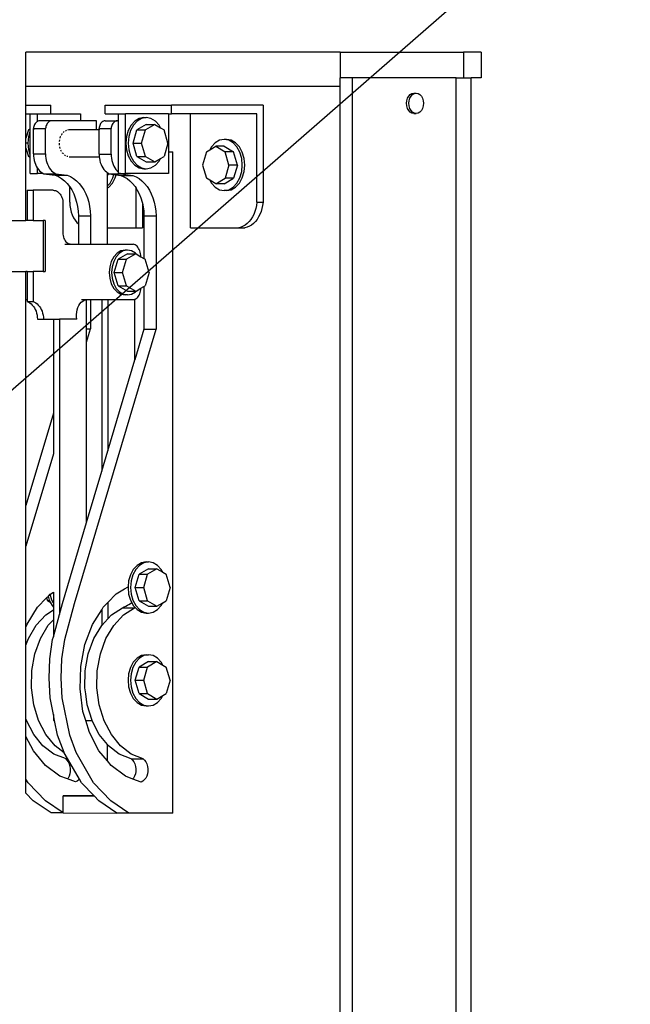
# Model space of a CAD drawing. Units: millimetres. Extents: x 22 to 4552, y -1568 to -388.
# Drawn here: x 2042 to 2042, y -1057 to -1057 of the extents above; entities that cross this region are included whole.
import ezdxf

# ---------------------------------------------------------------- set-up
doc = ezdxf.new("R2010")
doc.units = ezdxf.units.MM
doc.header["$LTSCALE"] = 0.1
doc.set_wipeout_variables(frame=1)
doc.layers.get('0').update_dxf_attribs({"lineweight": 0})
doc.layers.add('CIV-COTAS', color=1, linetype='Continuous')
doc.layers.add('CIV-PENA-252', color=252, linetype='Continuous')
doc.styles.add('Regua 0125', font='arial.ttf', dxfattribs={"height": 0.1875})
doc.styles.add('Regua 0225', font='arial.ttf', dxfattribs={"height": 0.3375})
doc.dimstyles.new('Cota 0225', dxfattribs={"dimscale": 200, "dimtxt": 0.3375, "dimasz": 0.0006, "dimexe": 0.000875, "dimexo": 0.000875, "dimgap": 0.0005, "dimtad": 1, "dimzin": 1, "dimtxsty": 'Regua 0225', "dimblk": 'DOT', "dimcen": 0.00175, "dimclrd": 256, "dimclre": 256, "dimclrt": 2, "dimaunit": 1, "dimadec": 0, "dimazin": 0, "dimtfac": 1, "dimtmove": 0, "dimatfit": 3, "dimfxl": 0.000875, "dimtfill": 1, "dimarcsym": 0})
doc.dimstyles.new('Seta 0125', dxfattribs={"dimscale": 125, "dimtxt": 0.1875, "dimasz": 0.00175, "dimexe": 0.000875, "dimexo": 0.000875, "dimgap": 1e-06, "dimtad": 1, "dimzin": 1, "dimtxsty": 'Regua 0125', "dimcen": 0.00175, "dimclrd": 256, "dimclre": 256, "dimclrt": 2, "dimaunit": 1, "dimadec": 0, "dimazin": 0, "dimtfac": 1, "dimtmove": 0, "dimatfit": 3, "dimfxl": 0.000875, "dimarcsym": 0})

# ---------------------------------------------------------------- blocks, each defined once
blk = doc.blocks.new('*U222')
blk.add_wipeout([(52243.18, -27573.02), (52243.18, -27573.02), (52243.18, -27573.02), (52510.04, -27573.02), (52510.04, -27558.02), (52504.03, -27558.02), (52504.03, -25688.02), (52510.04, -25688.02), (52510.04, -25673.02), (52243.18, -25673.02), (52243.18, -25673.02), (52243.18, -25673.02), (52243.18, -25771.68), (52132.87, -25771.68), (52132.87, -25774.96), (52129.28, -25777.06), (52127.01, -25784.81), (52129.28, -25792.56), (52132.87, -25794.67), (52132.87, -25801.68), (52163.18, -25801.68), (52163.18, -27501.82), (52134.15, -27501.82), (52134.15, -27508.91), (52130.68, -27510.94), (52128.41, -27518.69), (52130.68, -27526.45), (52134.15, -27528.48), (52134.15, -27531.82), (52243.82, -27531.82)])
for p, q in [((52427.36, -25673.02), (52499.62, -25673.02)), ((52427.36, -25673.02), (52427.36, -25688.02)), ((52499.62, -25673.02), (52499.62, -25688.02)), ((52510.04, -25673.02), (52499.62, -25673.02)), ((52510.04, -25673.02), (52510.04, -25688.02)), ((52427.36, -27543.02), (52427.36, -25688.02)), ((52434.43, -25688.02), (52427.36, -25688.02)), ((52434.43, -25688.02), (52434.43, -27543.02)), ((52495.24, -25688.02), (52434.43, -25688.02)), ((52495.24, -27558.02), (52495.24, -25688.02)), ((52495.24, -25688.02), (52499.62, -25688.02)), ((52499.62, -25688.02), (52504.03, -25688.02)), ((52504.03, -27558.02), (52504.03, -25688.02)), ((52510.04, -25688.02), (52504.03, -25688.02)), ((52466.4, -25701.47), (52466.82, -25700.02)), ((52466.82, -25700.02), (52467.49, -25698.78)), ((52467.49, -25698.78), (52468.37, -25697.83)), ((52467.81, -25701.47), (52468.23, -25700.02)), ((52468.23, -25700.02), (52468.91, -25698.78)), ((52468.37, -25697.83), (52469.4, -25697.23)), ((52468.91, -25698.78), (52469.79, -25697.83)), ((52469.4, -25697.23), (52470.49, -25697.02)), ((52469.79, -25697.83), (52470.81, -25697.23)), ((52470.49, -25697.02), (52471.91, -25697.02)), ((52470.81, -25697.23), (52471.91, -25697.02)), ((52471.91, -25697.02), (52473.01, -25697.23)), ((52473.01, -25697.23), (52474.03, -25697.83)), ((52474.03, -25697.83), (52474.91, -25698.78)), ((52474.91, -25698.78), (52475.58, -25700.02)), ((52475.58, -25700.02), (52476.01, -25701.47)), ((52257.72, -25709.2), (52257.72, -25704.03)), ((52289.54, -25709.2), (52289.54, -25704.03)), ((52289.54, -25704.03), (52328.43, -25704.03)), ((52328.43, -25709.2), (52328.43, -25704.03)), ((52382.1, -25704.03), (52328.43, -25704.03)), ((52382.1, -25704.03), (52382.1, -25761.04)), ((52466.25, -25703.02), (52466.4, -25701.47)), ((52466.4, -25704.58), (52466.25, -25703.02)), ((52466.82, -25706.02), (52466.4, -25704.58)), ((52467.49, -25707.27), (52466.82, -25706.02)), ((52467.66, -25703.02), (52467.81, -25701.47)), ((52467.81, -25704.58), (52467.66, -25703.02)), ((52468.23, -25706.02), (52467.81, -25704.58)), ((52468.91, -25707.27), (52468.23, -25706.02)), ((52475.58, -25706.02), (52474.91, -25707.27)), ((52476.01, -25704.58), (52475.58, -25706.02)), ((52476.01, -25701.47), (52476.15, -25703.02)), ((52476.15, -25703.02), (52476.01, -25704.58)), ((52249.94, -25713.59), (52249.94, -25709.2)), ((52249.94, -25709.2), (52257.72, -25709.2)), ((52257.72, -25709.2), (52275.1, -25709.2)), ((52275.1, -25709.2), (52275.1, -25713.28)), ((52289.54, -25709.2), (52297.32, -25709.2)), ((52297.32, -25709.2), (52301.56, -25709.2)), ((52297.32, -25713.33), (52297.32, -25709.2)), ((52301.56, -25744.12), (52301.56, -25709.2)), ((52326.72, -25709.2), (52301.56, -25709.2)), ((52309.56, -25711.9), (52307, -25713.4)), ((52310.97, -25711.9), (52308.41, -25713.4)), ((52312.3, -25711.39), (52309.56, -25711.9)), ((52313.72, -25711.39), (52310.97, -25711.9)), ((52312.3, -25711.39), (52313.72, -25711.39)), ((52316.46, -25711.9), (52313.72, -25711.39)), ((52319.02, -25713.4), (52316.46, -25711.9)), ((52326.72, -25709.2), (52326.72, -25731.52)), ((52326.72, -25709.2), (52328.43, -25709.2)), ((52339.56, -25709.2), (52328.43, -25709.2)), ((52339.56, -25775.98), (52339.56, -25709.2)), ((52378.45, -25709.2), (52339.56, -25709.2)), ((52378.45, -25761.04), (52378.45, -25709.2)), ((52468.37, -25708.22), (52467.49, -25707.27)), ((52469.4, -25708.82), (52468.37, -25708.22)), ((52469.79, -25708.22), (52468.91, -25707.27)), ((52470.49, -25709.02), (52469.4, -25708.82)), ((52470.81, -25708.82), (52469.79, -25708.22)), ((52470.49, -25709.02), (52471.91, -25709.02)), ((52471.91, -25709.02), (52470.81, -25708.82)), ((52473.01, -25708.82), (52471.91, -25709.02)), ((52474.03, -25708.22), (52473.01, -25708.82)), ((52474.91, -25707.27), (52474.03, -25708.22)), ((52247.67, -25717.24), (52247.61, -25717.81)), ((52247.8, -25716.58), (52247.67, -25717.24)), ((52247.99, -25715.96), (52247.8, -25716.58)), ((52248.25, -25715.38), (52247.99, -25715.96)), ((52248.55, -25714.86), (52248.25, -25715.38)), ((52248.9, -25714.4), (52248.55, -25714.86)), ((52249.3, -25714.01), (52248.9, -25714.4)), ((52249.72, -25713.69), (52249.3, -25714.01)), ((52249.94, -25713.59), (52249.72, -25713.69)), ((52250.18, -25713.47), (52249.94, -25713.59)), ((52250.65, -25713.33), (52250.18, -25713.47)), ((52251.13, -25713.28), (52250.65, -25713.33)), ((52257.72, -25713.33), (52250.65, -25713.33)), ((52258.2, -25713.28), (52251.13, -25713.28)), ((52254.74, -25717.24), (52254.68, -25717.81)), ((52254.87, -25716.58), (52254.74, -25717.24)), ((52255.06, -25715.96), (52254.87, -25716.58)), ((52255.32, -25715.38), (52255.06, -25715.96)), ((52255.62, -25714.86), (52255.32, -25715.38)), ((52255.97, -25714.4), (52255.62, -25714.86)), ((52256.37, -25714.01), (52255.97, -25714.4)), ((52256.8, -25713.69), (52256.37, -25714.01)), ((52257.25, -25713.47), (52256.8, -25713.69)), ((52257.72, -25713.33), (52257.25, -25713.47)), ((52258.2, -25713.28), (52257.72, -25713.33)), ((52275.1, -25713.28), (52258.2, -25713.28)), ((52284.5, -25713.28), (52275.1, -25713.28)), ((52284.5, -25718.39), (52284.5, -25713.28)), ((52286.08, -25717.28), (52286.02, -25717.86)), ((52286.21, -25716.63), (52286.08, -25717.28)), ((52286.4, -25716.01), (52286.21, -25716.63)), ((52286.66, -25715.43), (52286.4, -25716.01)), ((52286.96, -25714.9), (52286.66, -25715.43)), ((52287.31, -25714.44), (52286.96, -25714.9)), ((52287.71, -25714.05), (52287.31, -25714.44)), ((52288.14, -25713.74), (52287.71, -25714.05)), ((52288.59, -25713.51), (52288.14, -25713.74)), ((52289.06, -25713.38), (52288.59, -25713.51)), ((52289.54, -25713.33), (52289.06, -25713.38)), ((52289.54, -25713.33), (52296.61, -25713.33)), ((52293.15, -25717.28), (52293.09, -25717.86)), ((52293.28, -25716.63), (52293.15, -25717.28)), ((52293.48, -25716.01), (52293.28, -25716.63)), ((52293.73, -25715.43), (52293.48, -25716.01)), ((52294.03, -25714.9), (52293.73, -25715.43)), ((52294.39, -25714.44), (52294.03, -25714.9)), ((52294.78, -25714.05), (52294.39, -25714.44)), ((52295.21, -25713.74), (52294.78, -25714.05)), ((52295.66, -25713.51), (52295.21, -25713.74)), ((52296.13, -25713.38), (52295.66, -25713.51)), ((52296.61, -25713.33), (52296.13, -25713.38)), ((52297.32, -25713.37), (52296.13, -25713.38)), ((52297.32, -25713.33), (52296.61, -25713.33)), ((52297.32, -25713.37), (52297.32, -25713.33)), ((52297.32, -25743.24), (52297.32, -25713.37)), ((52304.8, -25715.78), (52303.12, -25718.89)), ((52306.22, -25715.78), (52304.53, -25718.89)), ((52307, -25713.4), (52304.8, -25715.78)), ((52308.41, -25713.4), (52306.22, -25715.78)), ((52313.72, -25715.42), (52308.23, -25718.64)), ((52318.67, -25715.42), (52313.18, -25718.64)), ((52313.72, -25715.42), (52318.67, -25715.42)), ((52318.67, -25715.42), (52322.12, -25717.45)), ((52321.22, -25715.78), (52319.02, -25713.4)), ((52322.12, -25717.45), (52321.22, -25715.78)), ((52322.12, -25717.45), (52324.15, -25718.64)), ((52247.6, -25717.91), (52247.59, -25718.59)), ((52247.61, -25717.81), (52247.6, -25717.91)), ((52247.61, -25732.71), (52247.61, -25717.81)), ((52247.61, -25717.81), (52254.68, -25717.81)), ((52254.68, -25732.71), (52254.68, -25717.81)), ((52263.26, -25723.44), (52263.5, -25722.55)), ((52263.5, -25722.55), (52263.54, -25722.47)), ((52263.97, -25721.63), (52264.37, -25720.86)), ((52264.37, -25720.86), (52264.42, -25720.81)), ((52265, -25720.15), (52265.52, -25719.55)), ((52265.52, -25719.55), (52265.58, -25719.52)), ((52266.26, -25719.1), (52266.87, -25718.71)), ((52266.87, -25718.71), (52266.94, -25718.7)), ((52267.67, -25718.54), (52268.29, -25718.4)), ((52268.29, -25718.4), (52268.33, -25718.39)), ((52268.33, -25718.39), (52268.4, -25718.4)), ((52268.46, -25718.39), (52284.5, -25718.39)), ((52284.5, -25718.39), (52286.02, -25718.39)), ((52286.01, -25717.96), (52286, -25718.64)), ((52286.02, -25717.86), (52286.01, -25717.96)), ((52286.02, -25717.86), (52293.09, -25717.86)), ((52286.02, -25718.39), (52286.02, -25717.86)), ((52286.02, -25732.76), (52286.02, -25718.39)), ((52293.09, -25732.76), (52293.09, -25717.86)), ((52302.06, -25722.51), (52301.7, -25726.39)), ((52303.12, -25718.89), (52302.06, -25722.51)), ((52303.47, -25722.51), (52303.11, -25726.39)), ((52304.53, -25718.89), (52303.47, -25722.51)), ((52305.96, -25726.39), (52308.23, -25718.64)), ((52308.23, -25718.64), (52313.18, -25718.64)), ((52310.91, -25726.39), (52313.18, -25718.64)), ((52326.42, -25726.39), (52324.15, -25718.64)), ((52262.81, -25726.57), (52262.81, -25726.48)), ((52262.91, -25727.51), (52262.81, -25726.57)), ((52262.89, -25725.44), (52262.97, -25724.5)), ((52262.97, -25724.5), (52262.99, -25724.41)), ((52263.03, -25728.64), (52263.02, -25728.54)), ((52263.31, -25729.51), (52263.03, -25728.64)), ((52301.7, -25726.39), (52302.06, -25730.27)), ((52303.11, -25726.39), (52303.47, -25730.27)), ((52308.23, -25734.14), (52305.96, -25726.39)), ((52305.96, -25726.39), (52310.91, -25726.39)), ((52313.18, -25734.14), (52310.91, -25726.39)), ((52326.42, -25726.39), (52324.15, -25734.14)), ((52350.96, -25730.26), (52354.41, -25728.23)), ((52351.86, -25728.59), (52350.96, -25730.26)), ((52354.06, -25726.21), (52351.86, -25728.59)), ((52356.62, -25724.71), (52354.06, -25726.21)), ((52354.41, -25728.23), (52359.89, -25731.45)), ((52359.36, -25728.23), (52354.41, -25728.23)), ((52359.36, -25724.2), (52356.62, -25724.71)), ((52362.11, -25724.71), (52359.36, -25724.2)), ((52360.77, -25724.2), (52359.36, -25724.2)), ((52359.36, -25728.23), (52364.84, -25731.45)), ((52363.52, -25724.71), (52360.77, -25724.2)), ((52364.66, -25726.21), (52362.11, -25724.71)), ((52366.08, -25726.21), (52363.52, -25724.71)), ((52366.86, -25728.59), (52364.66, -25726.21)), ((52368.27, -25728.59), (52366.08, -25726.21)), ((52368.55, -25731.7), (52366.86, -25728.59)), ((52369.96, -25731.7), (52368.27, -25728.59)), ((52247.61, -25732.71), (52247.65, -25733.98)), ((52247.61, -25732.71), (52254.68, -25732.71)), ((52247.65, -25733.98), (52247.79, -25735.24)), ((52254.68, -25732.71), (52254.72, -25733.98)), ((52254.72, -25733.98), (52254.86, -25735.24)), ((52263.63, -25730.55), (52263.6, -25730.46)), ((52264.05, -25731.29), (52263.63, -25730.55)), ((52264.55, -25732.17), (52264.51, -25732.1)), ((52265.1, -25732.74), (52264.55, -25732.17)), ((52265.75, -25733.41), (52265.69, -25733.35)), ((52266.37, -25733.75), (52265.75, -25733.41)), ((52267.12, -25734.16), (52267.06, -25734.13)), ((52267.79, -25734.27), (52267.12, -25734.16)), ((52268.46, -25734.39), (52286.11, -25734.39)), ((52286.02, -25732.76), (52293.09, -25732.76)), ((52286.02, -25732.76), (52286.06, -25734.03)), ((52286.06, -25734.03), (52286.11, -25734.39)), ((52286.11, -25734.39), (52286.21, -25735.28)), ((52293.09, -25732.76), (52293.14, -25734.03)), ((52293.14, -25734.03), (52293.28, -25735.28)), ((52302.06, -25730.27), (52303.12, -25733.89)), ((52303.12, -25733.89), (52304.8, -25737)), ((52303.47, -25730.27), (52304.53, -25733.89)), ((52304.53, -25733.89), (52306.22, -25737)), ((52308.23, -25734.14), (52313.72, -25737.36)), ((52308.23, -25734.14), (52313.18, -25734.14)), ((52313.18, -25734.14), (52318.67, -25737.36)), ((52322.12, -25735.33), (52324.15, -25734.14)), ((52326.72, -25731.52), (52329.29, -25731.52)), ((52326.72, -25731.52), (52326.72, -25744.12)), ((52329.29, -26119.25), (52329.29, -25731.52)), ((52348.93, -25731.45), (52346.66, -25739.2)), ((52348.93, -25731.45), (52350.96, -25730.26)), ((52362.16, -25739.2), (52359.89, -25731.45)), ((52364.84, -25731.45), (52359.89, -25731.45)), ((52367.11, -25739.2), (52364.84, -25731.45)), ((52369.61, -25735.32), (52368.55, -25731.7)), ((52371.02, -25735.32), (52369.96, -25731.7)), ((52247.79, -25735.24), (52248.03, -25736.47)), ((52248.03, -25736.47), (52248.35, -25737.65)), ((52248.35, -25737.65), (52248.75, -25738.79)), ((52248.75, -25738.79), (52249.24, -25739.86)), ((52249.24, -25739.86), (52249.81, -25740.85)), ((52254.86, -25735.24), (52255.1, -25736.47)), ((52255.1, -25736.47), (52255.42, -25737.65)), ((52255.42, -25737.65), (52255.83, -25738.79)), ((52255.83, -25738.79), (52256.31, -25739.86)), ((52256.31, -25739.86), (52256.88, -25740.85)), ((52286.21, -25735.28), (52286.44, -25736.51)), ((52286.44, -25736.51), (52286.76, -25737.7)), ((52286.76, -25737.7), (52287.17, -25738.83)), ((52287.17, -25738.83), (52287.65, -25739.9)), ((52287.65, -25739.9), (52288.22, -25740.89)), ((52293.28, -25735.28), (52293.51, -25736.51)), ((52293.51, -25736.51), (52293.83, -25737.7)), ((52293.83, -25737.7), (52294.24, -25738.83)), ((52294.24, -25738.83), (52294.72, -25739.9)), ((52294.72, -25739.9), (52295.29, -25740.89)), ((52304.8, -25737), (52307, -25739.38)), ((52306.22, -25737), (52308.41, -25739.38)), ((52307, -25739.38), (52309.56, -25740.88)), ((52308.41, -25739.38), (52310.97, -25740.88)), ((52313.72, -25737.36), (52318.67, -25737.36)), ((52316.46, -25740.88), (52319.02, -25739.38)), ((52318.67, -25737.36), (52322.12, -25735.33)), ((52319.02, -25739.38), (52321.22, -25737)), ((52321.22, -25737), (52322.12, -25735.33)), ((52346.66, -25739.2), (52348.93, -25746.95)), ((52362.16, -25739.2), (52359.89, -25746.95)), ((52367.11, -25739.2), (52362.16, -25739.2)), ((52367.11, -25739.2), (52364.84, -25746.95)), ((52369.97, -25739.2), (52369.61, -25735.32)), ((52369.61, -25743.08), (52369.97, -25739.2)), ((52371.38, -25739.2), (52371.02, -25735.32)), ((52371.02, -25743.08), (52371.38, -25739.2)), ((52249.81, -25740.85), (52249.94, -25741.04)), ((52249.94, -25744.12), (52249.94, -25741.04)), ((52249.94, -25741.04), (52250.44, -25741.75)), ((52253.22, -25744.12), (52249.94, -25744.12)), ((52250.44, -25741.75), (52251.14, -25742.55)), ((52251.14, -25742.55), (52251.89, -25743.25)), ((52251.89, -25743.25), (52252.69, -25743.83)), ((52252.69, -25743.83), (52253.22, -25744.12)), ((52253.22, -25744.12), (52253.53, -25744.29)), ((52253.53, -25744.29), (52260.34, -25745.21)), ((52253.53, -25744.29), (52260.6, -25744.29)), ((52256.88, -25740.85), (52257.51, -25741.75)), ((52257.51, -25741.75), (52258.21, -25742.55)), ((52258.21, -25742.55), (52258.96, -25743.25)), ((52258.96, -25743.25), (52259.76, -25743.83)), ((52259.76, -25743.83), (52260.6, -25744.29)), ((52260.34, -25745.21), (52267.41, -25745.21)), ((52260.34, -25745.21), (52262.2, -25745.99)), ((52260.6, -25744.29), (52267.41, -25745.21)), ((52262.2, -25745.99), (52263.99, -25747.05)), ((52267.41, -25745.21), (52269.27, -25745.99)), ((52269.27, -25745.99), (52271.06, -25747.05)), ((52288.22, -25740.89), (52288.85, -25741.79)), ((52288.85, -25741.79), (52289.55, -25742.6)), ((52289.55, -25742.6), (52290.3, -25743.29)), ((52290.3, -25743.29), (52290.88, -25743.71)), ((52290.88, -25743.71), (52291.1, -25743.87)), ((52290.88, -25745.44), (52290.88, -25743.71)), ((52291.3, -25743.98), (52290.88, -25745.44)), ((52290.88, -25751.51), (52290.88, -25745.44)), ((52291.1, -25743.87), (52291.3, -25743.98)), ((52291.3, -25743.98), (52291.94, -25744.33)), ((52291.94, -25744.33), (52299.01, -25744.33)), ((52291.94, -25744.33), (52294.72, -25744.71)), ((52294.14, -25746.7), (52294.72, -25744.71)), ((52294.72, -25744.71), (52296.08, -25744.9)), ((52295.29, -25740.89), (52295.92, -25741.79)), ((52295.55, -25746.7), (52296.08, -25744.9)), ((52295.92, -25741.79), (52296.62, -25742.6)), ((52296.08, -25744.9), (52298.75, -25745.26)), ((52296.62, -25742.6), (52297.32, -25743.24)), ((52297.32, -25744.12), (52297.32, -25743.24)), ((52298.62, -25744.12), (52297.32, -25744.12)), ((52298.62, -25744.12), (52299.01, -25744.33)), ((52298.62, -25744.12), (52301.56, -25744.12)), ((52298.75, -25745.26), (52300.61, -25746.04)), ((52298.75, -25745.26), (52305.82, -25745.26)), ((52299.01, -25744.33), (52305.82, -25745.26)), ((52300.61, -25746.04), (52302.4, -25747.1)), ((52326.72, -25744.12), (52301.56, -25744.12)), ((52305.82, -25745.26), (52307.68, -25746.04)), ((52307.68, -25746.04), (52309.47, -25747.1)), ((52309.56, -25740.88), (52312.3, -25741.39)), ((52310.97, -25740.88), (52313.72, -25741.39)), ((52312.3, -25741.39), (52313.72, -25741.39)), ((52313.72, -25741.39), (52316.46, -25740.88)), ((52368.55, -25746.7), (52369.61, -25743.08)), ((52369.96, -25746.7), (52371.02, -25743.08)), ((52263.99, -25747.05), (52265.69, -25748.39)), ((52265.69, -25748.39), (52267.27, -25749.98)), ((52267.27, -25749.98), (52268.72, -25751.8)), ((52268.72, -25751.8), (52268.85, -25752)), ((52268.85, -25761.04), (52268.85, -25752)), ((52268.85, -25752), (52270.02, -25753.84)), ((52271.06, -25747.05), (52272.76, -25748.39)), ((52272.76, -25748.39), (52274.34, -25749.98)), ((52274.34, -25749.98), (52275.79, -25751.8)), ((52275.79, -25751.8), (52277.09, -25753.84)), ((52290.88, -25751.51), (52292.45, -25749.81)), ((52290.88, -25752.65), (52290.88, -25751.51)), ((52290.88, -25752.65), (52291.67, -25752.19)), ((52291.67, -25752.19), (52293.86, -25749.81)), ((52292.45, -25749.81), (52294.14, -25746.7)), ((52293.86, -25749.81), (52295.55, -25746.7)), ((52302.4, -25747.1), (52304.1, -25748.43)), ((52304.1, -25748.43), (52305.68, -25750.02)), ((52305.68, -25750.02), (52307.13, -25751.85)), ((52307.13, -25751.85), (52307.74, -25752.8)), ((52309.47, -25747.1), (52311.17, -25748.43)), ((52311.17, -25748.43), (52312.75, -25750.02)), ((52312.75, -25750.02), (52314.2, -25751.85)), ((52314.2, -25751.85), (52315.5, -25753.89)), ((52350.96, -25748.14), (52348.93, -25746.95)), ((52350.96, -25748.14), (52351.86, -25749.81)), ((52354.41, -25750.17), (52350.96, -25748.14)), ((52351.86, -25749.81), (52354.06, -25752.19)), ((52354.06, -25752.19), (52356.62, -25753.69)), ((52354.41, -25750.17), (52359.89, -25746.95)), ((52359.36, -25750.17), (52354.41, -25750.17)), ((52359.36, -25750.17), (52364.84, -25746.95)), ((52364.84, -25746.95), (52359.89, -25746.95)), ((52362.11, -25753.69), (52364.66, -25752.19)), ((52363.52, -25753.69), (52366.08, -25752.19)), ((52364.66, -25752.19), (52366.86, -25749.81)), ((52366.08, -25752.19), (52368.27, -25749.81)), ((52366.86, -25749.81), (52368.55, -25746.7)), ((52368.27, -25749.81), (52369.96, -25746.7)), ((52247.35, -25754.02), (52247.35, -25771.68)), ((52259.18, -25754.02), (52247.35, -25754.02)), ((52259.18, -25754.02), (52259.8, -25754.07)), ((52259.8, -25754.07), (52260.42, -25754.21)), ((52260.42, -25754.21), (52261.02, -25754.44)), ((52261.02, -25754.44), (52261.6, -25754.77)), ((52261.6, -25754.77), (52262.15, -25755.18)), ((52262.15, -25755.18), (52262.67, -25755.67)), ((52262.67, -25755.67), (52263.15, -25756.24)), ((52263.15, -25756.24), (52263.58, -25756.88)), ((52263.58, -25756.88), (52263.96, -25757.58)), ((52263.96, -25757.58), (52264.28, -25758.33)), ((52270.02, -25753.84), (52271.15, -25756.07)), ((52271.15, -25756.07), (52272.11, -25758.46)), ((52277.09, -25753.84), (52278.22, -25756.07)), ((52278.22, -25756.07), (52279.18, -25758.46)), ((52290.88, -25775.98), (52290.88, -25752.65)), ((52307.74, -25775.98), (52307.74, -25752.8)), ((52307.74, -25752.8), (52308.43, -25753.89)), ((52308.43, -25753.89), (52309.56, -25756.12)), ((52309.56, -25756.12), (52310.52, -25758.51)), ((52315.5, -25753.89), (52316.64, -25756.12)), ((52316.64, -25756.12), (52317.59, -25758.51)), ((52356.62, -25753.69), (52359.36, -25754.2)), ((52359.36, -25754.2), (52362.11, -25753.69)), ((52360.77, -25754.2), (52359.36, -25754.2)), ((52360.77, -25754.2), (52363.52, -25753.69)), ((52264.28, -25758.33), (52264.55, -25759.13)), ((52264.55, -25759.13), (52264.75, -25759.96)), ((52264.75, -25759.96), (52264.75, -25778.91)), ((52268.85, -25761.04), (52268.94, -25762.99)), ((52268.94, -25762.99), (52269.21, -25764.91)), ((52272.11, -25758.46), (52272.87, -25760.99)), ((52272.87, -25760.99), (52273.43, -25763.62)), ((52273.43, -25763.62), (52273.78, -25766.31)), ((52279.18, -25758.46), (52279.94, -25760.99)), ((52279.94, -25760.99), (52280.5, -25763.62)), ((52280.5, -25763.62), (52280.85, -25766.31)), ((52310.52, -25758.51), (52311.28, -25761.03)), ((52311.28, -25761.03), (52311.39, -25761.58)), ((52311.39, -25761.58), (52311.39, -25775.98)), ((52311.39, -25761.58), (52311.84, -25763.66)), ((52311.84, -25763.66), (52312.19, -25766.36)), ((52317.59, -25758.51), (52318.35, -25761.03)), ((52318.35, -25761.03), (52318.91, -25763.66)), ((52318.91, -25763.66), (52319.26, -25766.36)), ((52378.22, -25762.91), (52377.85, -25764.73)), ((52378.45, -25761.04), (52378.22, -25762.91)), ((52378.45, -25761.04), (52382.1, -25761.04)), ((52381.87, -25762.91), (52381.5, -25764.73)), ((52382.1, -25761.04), (52381.87, -25762.91)), ((52269.21, -25764.91), (52269.66, -25766.76)), ((52269.66, -25766.76), (52270.27, -25768.51)), ((52270.27, -25768.51), (52271.03, -25770.14)), ((52273.78, -25766.31), (52273.92, -25769.05)), ((52273.92, -25769.05), (52280.99, -25769.05)), ((52273.92, -25769.05), (52273.92, -25773.78)), ((52280.85, -25766.31), (52280.99, -25769.05)), ((52280.99, -25769.05), (52280.99, -25785.55)), ((52312.19, -25766.36), (52312.33, -25769.1)), ((52312.33, -25769.1), (52319.4, -25769.1)), ((52312.33, -25769.1), (52312.33, -25794.06)), ((52319.26, -25766.36), (52319.4, -25769.1)), ((52319.4, -25769.1), (52319.4, -25835.41)), ((52376.68, -25768.14), (52375.9, -25769.69)), ((52377.33, -25766.49), (52376.68, -25768.14)), ((52377.85, -25764.73), (52377.33, -25766.49)), ((52380.33, -25768.14), (52379.55, -25769.69)), ((52380.98, -25766.49), (52380.33, -25768.14)), ((52381.5, -25764.73), (52380.98, -25766.49)), ((52247.35, -25771.68), (52253.27, -25771.68)), ((52253.27, -25771.68), (52253.27, -25801.68)), ((52254.42, -25771.68), (52253.27, -25771.68)), ((52254.42, -25771.68), (52254.42, -25801.68)), ((52271.03, -25770.14), (52271.95, -25771.6)), ((52271.95, -25771.6), (52272.98, -25772.89)), ((52272.98, -25772.89), (52273.92, -25773.78)), ((52273.92, -25773.78), (52273.92, -25785.55)), ((52370.5, -25775.12), (52369.21, -25775.65)), ((52371.74, -25774.39), (52370.5, -25775.12)), ((52372.91, -25773.47), (52371.74, -25774.39)), ((52374.15, -25775.12), (52372.87, -25775.65)), ((52374.01, -25772.37), (52372.91, -25773.47)), ((52375.01, -25771.11), (52374.01, -25772.37)), ((52375.39, -25774.39), (52374.15, -25775.12)), ((52375.9, -25769.69), (52375.01, -25771.11)), ((52376.57, -25773.47), (52375.39, -25774.39)), ((52377.66, -25772.37), (52376.57, -25773.47)), ((52378.66, -25771.11), (52377.66, -25772.37)), ((52379.55, -25769.69), (52378.66, -25771.11)), ((52264.75, -25778.91), (52264.79, -25779.78)), ((52264.79, -25779.78), (52264.91, -25780.63)), ((52264.91, -25780.63), (52265.11, -25781.45)), ((52290.88, -25775.98), (52307.74, -25775.98)), ((52290.88, -25785.55), (52290.88, -25775.98)), ((52307.74, -25775.98), (52311.39, -25775.98)), ((52339.56, -25775.98), (52367.89, -25775.98)), ((52369.21, -25775.65), (52367.89, -25775.98)), ((52367.89, -25775.98), (52371.54, -25775.98)), ((52372.87, -25775.65), (52371.54, -25775.98)), ((52265.11, -25781.45), (52265.39, -25782.23)), ((52265.39, -25782.23), (52265.73, -25782.96)), ((52265.73, -25782.96), (52266.13, -25783.61)), ((52265.93, -25785.55), (52269.46, -25785.55)), ((52266.13, -25783.61), (52266.6, -25784.18)), ((52266.6, -25784.18), (52267.11, -25784.67)), ((52267.11, -25784.67), (52267.66, -25785.05)), ((52267.66, -25785.05), (52268.24, -25785.33)), ((52268.24, -25785.33), (52268.85, -25785.5)), ((52268.85, -25785.5), (52269.46, -25785.55)), ((52269.46, -25785.55), (52273.92, -25785.55)), ((52273.92, -25785.55), (52280.99, -25785.55)), ((52280.99, -25785.55), (52290.88, -25785.55)), ((52290.88, -25785.55), (52305.95, -25785.55)), ((52306.57, -25785.74), (52305.95, -25785.55)), ((52307.17, -25786.03), (52306.57, -25785.74)), ((52307.74, -25786.42), (52307.17, -25786.03)), ((52308.27, -25786.89), (52307.74, -25786.42)), ((52308.76, -25787.46), (52308.27, -25786.89)), ((52296.59, -25790.88), (52294.67, -25792.97)), ((52298, -25790.88), (52296.08, -25792.97)), ((52298.83, -25789.57), (52296.59, -25790.88)), ((52302.65, -25791.29), (52297.16, -25794.5)), ((52300.24, -25789.57), (52298, -25790.88)), ((52301.23, -25789.12), (52298.83, -25789.57)), ((52302.65, -25789.12), (52300.24, -25789.57)), ((52302.65, -25789.12), (52301.23, -25789.12)), ((52307.59, -25791.29), (52302.11, -25794.5)), ((52305.05, -25789.57), (52302.65, -25789.12)), ((52302.65, -25791.29), (52307.59, -25791.29)), ((52307.29, -25790.88), (52305.05, -25789.57)), ((52307.74, -25791.37), (52307.29, -25790.88)), ((52307.59, -25791.29), (52307.74, -25791.37)), ((52307.74, -25791.37), (52310.49, -25792.99)), ((52309.2, -25788.1), (52308.76, -25787.46)), ((52309.59, -25788.81), (52309.2, -25788.1)), ((52309.91, -25789.59), (52309.59, -25788.81)), ((52310.16, -25790.4), (52309.91, -25789.59)), ((52310.35, -25791.26), (52310.16, -25790.4)), ((52310.46, -25792.14), (52310.35, -25791.26)), ((52310.49, -25792.99), (52310.46, -25792.14)), ((52293.19, -25795.69), (52292.26, -25798.86)), ((52294.67, -25792.97), (52293.19, -25795.69)), ((52294.6, -25795.69), (52293.68, -25798.86)), ((52296.08, -25792.97), (52294.6, -25795.69)), ((52294.89, -25802.25), (52297.16, -25794.5)), ((52297.16, -25794.5), (52302.11, -25794.5)), ((52299.84, -25802.25), (52302.11, -25794.5)), ((52310.49, -25792.99), (52312.33, -25794.06)), ((52312.33, -25794.06), (52313.08, -25794.5)), ((52315.35, -25802.25), (52313.08, -25794.5)), ((52247.35, -25801.68), (52247.35, -25819.34)), ((52253.27, -25801.68), (52247.35, -25801.68)), ((52253.27, -25801.68), (52254.42, -25801.68)), ((52292.26, -25798.86), (52291.95, -25802.25)), ((52291.95, -25802.25), (52292.26, -25805.65)), ((52293.68, -25798.86), (52293.36, -25802.25)), ((52293.36, -25802.25), (52293.68, -25805.65)), ((52294.89, -25802.25), (52299.84, -25802.25)), ((52297.16, -25810.01), (52294.89, -25802.25)), ((52302.11, -25810.01), (52299.84, -25802.25)), ((52315.35, -25802.25), (52313.08, -25810.01)), ((52292.26, -25805.65), (52293.19, -25808.82)), ((52293.19, -25808.82), (52294.67, -25811.54)), ((52293.68, -25805.65), (52294.6, -25808.82)), ((52294.6, -25808.82), (52296.08, -25811.54)), ((52297.16, -25810.01), (52302.65, -25813.22)), ((52297.16, -25810.01), (52302.11, -25810.01)), ((52302.11, -25810.01), (52307.59, -25813.22)), ((52312.33, -25810.44), (52313.08, -25810.01)), ((52294.67, -25811.54), (52296.59, -25813.63)), ((52296.08, -25811.54), (52298, -25813.63)), ((52296.59, -25813.63), (52298.83, -25814.94)), ((52298, -25813.63), (52300.24, -25814.94)), ((52298.83, -25814.94), (52301.23, -25815.39)), ((52300.24, -25814.94), (52302.65, -25815.39)), ((52302.65, -25815.39), (52301.23, -25815.39)), ((52302.65, -25813.22), (52307.59, -25813.22)), ((52302.65, -25815.39), (52305.05, -25814.94)), ((52305.05, -25814.94), (52307.29, -25813.63)), ((52307.29, -25813.63), (52307.74, -25813.13)), ((52307.59, -25813.22), (52307.74, -25813.13)), ((52307.74, -25813.13), (52310.49, -25811.52)), ((52309.21, -25816.13), (52309.6, -25815.48)), ((52309.6, -25815.48), (52309.93, -25814.76)), ((52309.93, -25814.76), (52310.18, -25813.99)), ((52310.18, -25813.99), (52310.37, -25813.17)), ((52310.37, -25813.17), (52310.47, -25812.33)), ((52310.47, -25812.33), (52310.49, -25811.52)), ((52310.49, -25811.52), (52312.33, -25810.44)), ((52312.33, -25810.44), (52312.33, -25835.41)), ((52246.19, -25820.66), (52246.89, -25821.33)), ((52246.89, -25821.33), (52247.54, -25822.12)), ((52247.35, -25819.34), (52248.17, -25819.65)), ((52248.17, -25819.65), (52248.97, -25820.09)), ((52248.97, -25820.09), (52249.72, -25820.66)), ((52249.72, -25820.66), (52250.43, -25821.33)), ((52250.43, -25821.33), (52251.08, -25822.12)), ((52274.15, -25821.65), (52274.82, -25820.61)), ((52274.82, -25820.61), (52275.59, -25819.72)), ((52275.59, -25819.72), (52276.45, -25819.01)), ((52275.8, -25818.07), (52279.34, -25818.07)), ((52276.45, -25819.01), (52277.38, -25818.49)), ((52277.38, -25818.49), (52278.35, -25818.18)), ((52278.35, -25818.18), (52278.67, -25818.14)), ((52278.67, -25818.14), (52279.34, -25818.07)), ((52278.67, -25835.36), (52278.67, -25818.14)), ((52279.34, -25818.07), (52280.99, -25818.07)), ((52280.99, -25818.07), (52280.99, -25835.36)), ((52280.99, -25818.07), (52287.57, -25818.07)), ((52287.57, -25818.07), (52287.57, -25918.82)), ((52287.57, -25818.07), (52291.11, -25818.07)), ((52291.11, -25818.07), (52291.11, -25906.91)), ((52291.11, -25818.07), (52305.95, -25818.07)), ((52305.95, -25818.07), (52306.56, -25818.01)), ((52306.56, -25818.01), (52306.96, -25817.9)), ((52306.96, -25817.9), (52307.15, -25817.84)), ((52306.96, -25853.51), (52306.96, -25817.9)), ((52307.15, -25817.84), (52307.72, -25817.57)), ((52307.72, -25817.57), (52308.26, -25817.18)), ((52308.26, -25817.18), (52308.76, -25816.7)), ((52308.76, -25816.7), (52309.21, -25816.13)), ((52247.54, -25822.12), (52248.12, -25823)), ((52248.12, -25823), (52248.64, -25823.96)), ((52248.64, -25823.96), (52249.07, -25825)), ((52249.07, -25825), (52249.41, -25826.1)), ((52249.41, -25826.1), (52249.67, -25827.25)), ((52249.67, -25827.25), (52249.84, -25828.44)), ((52251.08, -25822.12), (52251.66, -25823)), ((52251.66, -25823), (52252.17, -25823.96)), ((52252.17, -25823.96), (52252.6, -25825)), ((52252.6, -25825), (52252.95, -25826.1)), ((52252.95, -25826.1), (52253.21, -25827.25)), ((52253.21, -25827.25), (52253.38, -25828.44)), ((52272.76, -25826.84), (52272.9, -25825.45)), ((52272.78, -25828.25), (52272.76, -25826.84)), ((52272.9, -25825.45), (52273.18, -25824.1)), ((52273.18, -25824.1), (52273.6, -25822.82)), ((52273.6, -25822.82), (52274.15, -25821.65)), ((52249.84, -25828.44), (52249.91, -25829.64)), ((52249.91, -25829.64), (52253.45, -25829.64)), ((52253.38, -25828.44), (52253.45, -25829.64)), ((52253.45, -25829.64), (52259.29, -25829.64)), ((52259.29, -25829.64), (52259.29, -25884.66)), ((52259.29, -25829.64), (52262.82, -25829.64)), ((52262.82, -25829.64), (52262.82, -26002.74)), ((52272.95, -25829.64), (52262.82, -25829.64)), ((52272.95, -25829.64), (52272.78, -25828.25)), ((52271.62, -25996.35), (52319.4, -25835.41)), ((52278.67, -25843.17), (52280.99, -25835.36)), ((52278.67, -25835.36), (52280.99, -25835.36)), ((52278.67, -25843.17), (52278.67, -25835.36)), ((52312.33, -25835.41), (52306.96, -25853.51)), ((52312.33, -25835.41), (52319.4, -25835.41)), ((52278.67, -25948.78), (52278.67, -25843.17)), ((52291.11, -25906.91), (52306.96, -25853.51)), ((52259.29, -25884.66), (52259.29, -25908.48)), ((52287.57, -25918.82), (52291.11, -25906.91)), ((52278.67, -25948.78), (52287.57, -25918.82)), ((52264.55, -25996.35), (52278.67, -25948.78)), ((52306.09, -25976.35), (52304.41, -25979.46)), ((52307.51, -25976.35), (52305.82, -25979.46)), ((52308.29, -25973.97), (52306.09, -25976.35)), ((52309.7, -25973.97), (52307.51, -25976.35)), ((52310.85, -25972.47), (52308.29, -25973.97)), ((52315.01, -25975.99), (52309.53, -25979.2)), ((52312.26, -25972.47), (52309.7, -25973.97)), ((52313.59, -25971.96), (52310.85, -25972.47)), ((52315.01, -25971.96), (52312.26, -25972.47)), ((52313.59, -25971.96), (52315.01, -25971.96)), ((52319.96, -25975.99), (52314.47, -25979.2)), ((52317.75, -25972.47), (52315.01, -25971.96)), ((52315.01, -25975.99), (52319.96, -25975.99)), ((52320.31, -25973.97), (52317.75, -25972.47)), ((52319.96, -25975.99), (52323.41, -25978.01)), ((52322.51, -25976.35), (52320.31, -25973.97)), ((52323.41, -25978.01), (52322.51, -25976.35)), ((52303.35, -25983.07), (52303.02, -25986.57)), ((52304.41, -25979.46), (52303.35, -25983.07)), ((52304.76, -25983.07), (52304.4, -25986.96)), ((52305.82, -25979.46), (52304.76, -25983.07)), ((52307.25, -25986.96), (52309.53, -25979.2)), ((52309.53, -25979.2), (52314.47, -25979.2)), ((52312.2, -25986.96), (52314.47, -25979.2)), ((52323.41, -25978.01), (52325.44, -25979.2)), ((52327.71, -25986.96), (52325.44, -25979.2)), ((52296.11, -25990.71), (52300.91, -25987.83)), ((52300.91, -25987.83), (52303.02, -25986.57)), ((52303.02, -25986.57), (52302.99, -25986.96)), ((52302.99, -25986.96), (52303.35, -25990.84)), ((52304.4, -25986.96), (52304.76, -25990.84)), ((52309.53, -25994.71), (52307.25, -25986.96)), ((52307.25, -25986.96), (52312.2, -25986.96)), ((52314.47, -25994.71), (52312.2, -25986.96)), ((52327.71, -25986.96), (52325.44, -25994.71)), ((52250.04, -25998.5), (52255.29, -25993.12)), ((52255.29, -25993.12), (52256.31, -25992.08)), ((52255.29, -25993.12), (52255.76, -25994.71)), ((52257.14, -25994.71), (52255.76, -25994.71)), ((52257.79, -25995.9), (52255.76, -25994.71)), ((52256.31, -25992.08), (52257.4, -25990.97)), ((52257, -25994.46), (52256.31, -25992.08)), ((52257.14, -25994.71), (52257, -25994.46)), ((52257.79, -25995.9), (52257.14, -25994.71)), ((52257.4, -25990.97), (52257.7, -25990.67)), ((52258.42, -25994.46), (52257.4, -25990.97)), ((52257.7, -25990.67), (52259.29, -25989.71)), ((52259.29, -25996.06), (52258.42, -25994.46)), ((52259.29, -25989.71), (52259.29, -25996.06)), ((52291.11, -25995.83), (52296.11, -25990.71)), ((52303.35, -25990.84), (52304.36, -25994.3)), ((52304.36, -25994.3), (52304.41, -25994.46)), ((52304.41, -25994.46), (52305.16, -25995.83)), ((52304.76, -25990.84), (52305.82, -25994.46)), ((52305.82, -25994.46), (52307.51, -25997.56)), ((52309.53, -25994.71), (52315.01, -25997.92)), ((52309.53, -25994.71), (52314.47, -25994.71)), ((52314.47, -25994.71), (52319.96, -25997.92)), ((52323.41, -25995.9), (52325.44, -25994.71)), ((52254.87, -26002.99), (52259.29, -26000.12)), ((52258.69, -25997.56), (52257.79, -25995.9)), ((52259.29, -25998.21), (52258.69, -25997.56)), ((52259.29, -25996.06), (52259.29, -25998.21)), ((52259.29, -25998.21), (52259.29, -26000.12)), ((52259.29, -26000.12), (52259.29, -26005.86)), ((52262.82, -26002.74), (52264.55, -25996.35)), ((52265.9, -26017.48), (52271.62, -25996.35)), ((52282.23, -26008.59), (52287.57, -25999.97)), ((52287.57, -25999.97), (52288.45, -25998.54)), ((52287.57, -25999.97), (52287.57, -26009.22)), ((52288.45, -25998.54), (52291.11, -25995.83)), ((52291.11, -25995.83), (52291.11, -26005.38)), ((52293.28, -26003.04), (52299.78, -25998.81)), ((52299.78, -25998.81), (52300.73, -25998.36)), ((52299.78, -25998.81), (52306.85, -25998.81)), ((52300.35, -26003.04), (52306.85, -25998.81)), ((52300.73, -25998.36), (52301.66, -25997.88)), ((52301.66, -25997.88), (52302.6, -25997.37)), ((52302.6, -25997.37), (52303.52, -25996.84)), ((52303.52, -25996.84), (52304.44, -25996.29)), ((52304.44, -25996.29), (52305.16, -25995.83)), ((52305.16, -25995.83), (52306.09, -25997.56)), ((52306.09, -25997.56), (52307.12, -25998.68)), ((52306.85, -25998.81), (52307.12, -25998.68)), ((52307.12, -25998.68), (52308.29, -25999.95)), ((52307.51, -25997.56), (52309.7, -25999.95)), ((52308.29, -25999.95), (52310.85, -26001.45)), ((52309.7, -25999.95), (52312.26, -26001.45)), ((52315.01, -25997.92), (52319.96, -25997.92)), ((52317.75, -26001.45), (52320.31, -25999.95)), ((52319.96, -25997.92), (52323.41, -25995.9)), ((52320.31, -25999.95), (52322.51, -25997.56)), ((52322.51, -25997.56), (52323.41, -25995.9)), ((52249.18, -26009.13), (52254.87, -26002.99)), ((52256.25, -26009.13), (52259.29, -26005.86)), ((52259.29, -26015.8), (52262.82, -26002.74)), ((52259.29, -26005.86), (52259.29, -26015.8)), ((52287.59, -26009.18), (52291.11, -26005.38)), ((52291.11, -26005.38), (52293.28, -26003.04)), ((52294.66, -26009.18), (52300.35, -26003.04)), ((52310.85, -26001.45), (52313.59, -26001.96)), ((52312.26, -26001.45), (52315.01, -26001.96)), ((52313.59, -26001.96), (52315.01, -26001.96)), ((52315.01, -26001.96), (52317.75, -26001.45)), ((52251.66, -26016.89), (52256.25, -26009.13)), ((52277.76, -26020.36), (52282.23, -26008.59)), ((52283, -26016.94), (52287.57, -26009.22)), ((52287.57, -26009.22), (52287.59, -26009.18)), ((52290.07, -26016.94), (52294.66, -26009.18)), ((52248.39, -26025.89), (52251.66, -26016.89)), ((52257.23, -26028.72), (52258.83, -26017.48)), ((52258.83, -26017.48), (52259.29, -26015.8)), ((52264.3, -26028.72), (52265.9, -26017.48)), ((52279.73, -26025.94), (52283, -26016.94)), ((52286.8, -26025.94), (52290.07, -26016.94)), ((52275.27, -26033.25), (52277.76, -26020.36)), ((52246.59, -26035.69), (52248.39, -26025.89)), ((52256.72, -26040.16), (52257.23, -26028.72)), ((52263.79, -26040.16), (52264.3, -26028.72)), ((52278.36, -26033.4), (52279.73, -26025.94)), ((52285, -26035.74), (52286.8, -26025.94)), ((52308.29, -26028.41), (52306.09, -26030.79)), ((52309.7, -26028.41), (52307.51, -26030.79)), ((52310.85, -26026.91), (52308.29, -26028.41)), ((52312.26, -26026.91), (52309.7, -26028.41)), ((52313.59, -26026.4), (52310.85, -26026.91)), ((52315.01, -26026.4), (52312.26, -26026.91)), ((52313.59, -26026.4), (52315.01, -26026.4)), ((52317.75, -26026.91), (52315.01, -26026.4)), ((52320.31, -26028.41), (52317.75, -26026.91)), ((52322.51, -26030.79), (52320.31, -26028.41)), ((52274.87, -26046.59), (52275.27, -26033.25)), ((52277.93, -26035.74), (52278.36, -26033.4)), ((52278.2, -26033.4), (52278.36, -26033.4)), ((52304.41, -26033.9), (52303.35, -26037.51)), ((52306.09, -26030.79), (52304.41, -26033.9)), ((52305.82, -26033.9), (52304.76, -26037.51)), ((52307.51, -26030.79), (52305.82, -26033.9)), ((52307.25, -26041.4), (52309.53, -26033.64)), ((52315.01, -26030.43), (52309.53, -26033.64)), ((52309.53, -26033.64), (52314.47, -26033.64)), ((52312.2, -26041.4), (52314.47, -26033.64)), ((52319.96, -26030.43), (52314.47, -26033.64)), ((52315.01, -26030.43), (52319.96, -26030.43)), ((52319.96, -26030.43), (52323.41, -26032.45)), ((52323.41, -26032.45), (52322.51, -26030.79)), ((52323.41, -26032.45), (52325.44, -26033.64)), ((52327.71, -26041.4), (52325.44, -26033.64)), ((52246.37, -26045.8), (52246.59, -26035.69)), ((52257.32, -26051.6), (52256.72, -26040.16)), ((52264.39, -26051.6), (52263.79, -26040.16)), ((52277.71, -26045.85), (52277.93, -26035.74)), ((52284.78, -26045.85), (52285, -26035.74)), ((52303.35, -26037.51), (52302.99, -26041.4)), ((52304.76, -26037.51), (52304.4, -26041.4)), ((52247.72, -26055.74), (52246.37, -26045.8)), ((52275.06, -26047.98), (52274.87, -26046.59)), ((52278.19, -26049.39), (52277.71, -26045.85)), ((52286.13, -26055.79), (52284.78, -26045.85)), ((52302.99, -26041.4), (52303.35, -26045.28)), ((52303.35, -26045.28), (52304.41, -26048.9)), ((52304.4, -26041.4), (52304.76, -26045.28)), ((52304.76, -26045.28), (52305.82, -26048.9)), ((52309.53, -26049.15), (52307.25, -26041.4)), ((52307.25, -26041.4), (52312.2, -26041.4)), ((52314.47, -26049.15), (52312.2, -26041.4)), ((52327.71, -26041.4), (52325.44, -26049.15)), ((52259.29, -26061.39), (52257.32, -26051.6)), ((52268.81, -26073.61), (52264.39, -26051.6)), ((52276.6, -26059.73), (52275.06, -26047.98)), ((52279.06, -26055.79), (52278.19, -26049.39)), ((52304.41, -26048.9), (52306.09, -26052)), ((52305.82, -26048.9), (52307.51, -26052)), ((52306.09, -26052), (52308.29, -26054.39)), ((52307.51, -26052), (52309.7, -26054.39)), ((52309.53, -26049.15), (52315.01, -26052.36)), ((52309.53, -26049.15), (52314.47, -26049.15)), ((52314.47, -26049.15), (52319.96, -26052.36)), ((52315.01, -26052.36), (52319.96, -26052.36)), ((52319.96, -26052.36), (52323.41, -26050.34)), ((52320.31, -26054.39), (52322.51, -26052)), ((52322.51, -26052), (52323.41, -26050.34)), ((52323.41, -26050.34), (52325.44, -26049.15)), ((52250.58, -26065.02), (52247.72, -26055.74)), ((52281.89, -26064.95), (52279.06, -26055.79)), ((52288.99, -26065.06), (52286.13, -26055.79)), ((52308.29, -26054.39), (52310.85, -26055.89)), ((52309.7, -26054.39), (52312.26, -26055.89)), ((52310.85, -26055.89), (52313.59, -26056.4)), ((52312.26, -26055.89), (52315.01, -26056.4)), ((52313.59, -26056.4), (52315.01, -26056.4)), ((52315.01, -26056.4), (52317.75, -26055.89)), ((52317.75, -26055.89), (52320.31, -26054.39)), ((52259.29, -26061.39), (52259.29, -26064.95)), ((52260, -26064.95), (52259.29, -26061.39)), ((52278.21, -26064.95), (52276.6, -26059.73)), ((52254.82, -26073.17), (52250.58, -26065.02)), ((52259.29, -26064.95), (52260, -26064.95)), ((52261.74, -26073.61), (52260, -26064.95)), ((52278.21, -26064.95), (52281.89, -26064.95)), ((52280.37, -26071.98), (52278.21, -26064.95)), ((52281.92, -26065.06), (52281.89, -26064.95)), ((52286.16, -26073.22), (52281.92, -26065.06)), ((52293.23, -26073.22), (52288.99, -26065.06)), ((52253.15, -26079.81), (52247.75, -26073.17)), ((52260.22, -26079.81), (52254.82, -26073.17)), ((52265.49, -26083.77), (52261.74, -26073.61)), ((52272.56, -26083.77), (52268.81, -26073.61)), ((52285.97, -26082.73), (52280.37, -26071.98)), ((52290.88, -26079.02), (52286.16, -26073.22)), ((52298.63, -26079.86), (52293.23, -26073.22)), ((52259.45, -26084.61), (52253.15, -26079.81)), ((52265.56, -26083.88), (52260.22, -26079.81)), ((52290.88, -26088.69), (52290.88, -26079.02)), ((52291.56, -26079.86), (52290.88, -26079.02)), ((52297.86, -26084.66), (52291.56, -26079.86)), ((52304.93, -26084.66), (52298.63, -26079.86)), ((52254.73, -26091.39), (52247.56, -26082.68)), ((52266.34, -26087.33), (52259.45, -26084.61)), ((52265.56, -26083.88), (52265.49, -26083.77)), ((52267.55, -26087.33), (52265.56, -26083.88)), ((52282.8, -26101.49), (52272.56, -26083.77)), ((52290.88, -26088.69), (52285.97, -26082.73)), ((52304.75, -26087.38), (52297.86, -26084.66)), ((52311.82, -26087.38), (52304.93, -26084.66)), ((52263.09, -26097.6), (52254.73, -26091.39)), ((52266.34, -26087.33), (52267.55, -26087.33)), ((52266.34, -26087.33), (52267.23, -26088.14)), ((52267.23, -26088.14), (52267.99, -26089.18)), ((52274.49, -26099.34), (52267.55, -26087.33)), ((52267.99, -26089.18), (52268.58, -26090.42)), ((52268.58, -26090.42), (52268.98, -26091.8)), ((52268.98, -26091.8), (52269.18, -26093.27)), ((52293.14, -26091.43), (52290.88, -26088.69)), ((52301.5, -26097.65), (52293.14, -26091.43)), ((52304.75, -26087.38), (52311.82, -26087.38)), ((52304.75, -26087.38), (52305.64, -26088.18)), ((52305.64, -26088.18), (52306.4, -26089.22)), ((52306.4, -26089.22), (52306.99, -26090.46)), ((52306.99, -26090.46), (52307.4, -26091.85)), ((52307.4, -26091.85), (52307.59, -26093.32)), ((52311.82, -26087.38), (52312.71, -26088.18)), ((52312.71, -26088.18), (52313.47, -26089.22)), ((52313.47, -26089.22), (52314.06, -26090.46)), ((52314.06, -26090.46), (52314.47, -26091.85)), ((52314.47, -26091.85), (52314.66, -26093.32)), ((52267.49, -26099.25), (52263.09, -26097.6)), ((52267.85, -26098.79), (52267.49, -26099.25)), ((52268.48, -26097.58), (52267.85, -26098.79)), ((52268.92, -26096.22), (52268.48, -26097.58)), ((52269.16, -26094.77), (52268.92, -26096.22)), ((52269.18, -26093.27), (52269.16, -26094.77)), ((52305.9, -26099.29), (52301.5, -26097.65)), ((52306.89, -26097.63), (52306.27, -26098.83)), ((52307.33, -26096.27), (52306.89, -26097.63)), ((52307.57, -26094.81), (52307.33, -26096.27)), ((52307.59, -26093.32), (52307.57, -26094.81)), ((52313.96, -26097.63), (52313.34, -26098.83)), ((52314.4, -26096.27), (52313.96, -26097.63)), ((52314.64, -26094.81), (52314.4, -26096.27)), ((52314.66, -26093.32), (52314.64, -26094.81)), ((52272.22, -26101.01), (52267.49, -26099.25)), ((52273.22, -26100.54), (52272.22, -26101.01)), ((52274.14, -26099.79), (52273.22, -26100.54)), ((52274.49, -26099.34), (52274.14, -26099.79)), ((52275.73, -26101.49), (52274.49, -26099.34)), ((52283.16, -26109.2), (52275.73, -26101.49)), ((52292.98, -26112.06), (52282.8, -26101.49)), ((52306.27, -26098.83), (52305.9, -26099.29)), ((52310.63, -26101.06), (52305.9, -26099.29)), ((52311.64, -26100.59), (52310.63, -26101.06)), ((52312.55, -26099.83), (52311.64, -26100.59)), ((52313.34, -26098.83), (52312.55, -26099.83)), ((52283.16, -26109.2), (52265.05, -26109.2)), ((52265.05, -26109.2), (52283.18, -26109.23)), ((52265.05, -26119.2), (52265.05, -26109.2)), ((52283.18, -26109.23), (52283.16, -26109.2)), ((52285.91, -26112.06), (52283.18, -26109.23)), ((52257.97, -26119.2), (52247.5, -26112.02)), ((52265.05, -26119.2), (52254.57, -26112.02)), ((52296.39, -26119.25), (52285.91, -26112.06)), ((52303.46, -26119.25), (52292.98, -26112.06)), ((52265.05, -26119.2), (52257.97, -26119.2)), ((52265.05, -26119.2), (52296.39, -26119.25)), ((52303.46, -26119.25), (52296.39, -26119.25)), ((52329.29, -26119.25), (52303.46, -26119.25))]:
    blk.add_line(p, q)
blk.add_wipeout([(52243.18, -27997.36), (52163.18, -27997.36), (52163.18, -25297.36), (52243.18, -25297.36)])
for p, q in [((52427.36, -25673.02), (52243.18, -25673.02)), ((52243.18, -25704.03), (52243.18, -25673.02)), ((52243.18, -25693.02), (52427.36, -25693.02)), ((52243.18, -25704.03), (52257.72, -25704.03)), ((52243.18, -25709.2), (52243.18, -25704.03)), ((52243.18, -25709.2), (52245.7, -25709.2)), ((52243.18, -25723.46), (52243.18, -25709.2)), ((52245.7, -25709.2), (52249.94, -25709.2)), ((52245.7, -25717.99), (52245.7, -25709.2)), ((52244.59, -25718.64), (52243.18, -25723.46)), ((52243.18, -25726.39), (52243.18, -25723.46)), ((52244.42, -25726.39), (52244.78, -25722.51)), ((52244.59, -25718.64), (52245.7, -25717.99)), ((52245.7, -25718.64), (52244.59, -25718.64)), ((52244.78, -25722.51), (52245.7, -25719.38)), ((52245.7, -25718.64), (52245.7, -25717.99)), ((52245.7, -25719.38), (52245.7, -25718.64)), ((52245.7, -25733.4), (52245.7, -25719.38)), ((52244.42, -25726.39), (52243.18, -25726.39)), ((52243.18, -25729.32), (52243.18, -25726.39)), ((52244.78, -25730.27), (52244.42, -25726.39)), ((52243.18, -25729.32), (52244.59, -25734.14)), ((52243.18, -25771.68), (52243.18, -25729.32)), ((52245.7, -25734.14), (52244.59, -25734.14)), ((52245.7, -25734.79), (52244.59, -25734.14)), ((52245.7, -25733.4), (52244.78, -25730.27)), ((52245.7, -25734.14), (52245.7, -25733.4)), ((52245.7, -25734.79), (52245.7, -25734.14)), ((52245.7, -25744.12), (52245.7, -25734.79)), ((52245.7, -25744.12), (52249.94, -25744.12)), ((52243.82, -25754.02), (52243.82, -25771.68)), ((52243.82, -25754.02), (52247.35, -25754.02)), ((52209.74, -25771.68), (52243.18, -25771.68)), ((52243.82, -25771.68), (52243.18, -25771.68)), ((52247.35, -25771.68), (52243.82, -25771.68)), ((52247.35, -25771.68), (52243.82, -25771.68)), ((52209.74, -25801.68), (52243.18, -25801.68)), ((52243.82, -25801.68), (52243.18, -25801.68)), ((52243.18, -25818.16), (52243.18, -25801.68)), ((52243.82, -25801.68), (52243.82, -25818.09)), ((52243.82, -25801.68), (52247.35, -25801.68)), ((52243.18, -25818.16), (52243.82, -25818.09)), ((52243.18, -25938.89), (52243.18, -25818.16)), ((52243.82, -25818.09), (52243.82, -25819.34)), ((52243.82, -25819.34), (52244.64, -25819.65)), ((52243.82, -25819.34), (52247.35, -25819.34)), ((52244.64, -25819.65), (52245.43, -25820.09)), ((52245.43, -25820.09), (52246.19, -25820.66)), ((52259.29, -25884.66), (52243.18, -25938.89)), ((52259.29, -25908.48), (52243.18, -25962.71)), ((52243.18, -25962.71), (52243.18, -25938.89)), ((52243.18, -26010.23), (52243.18, -25962.71)), ((52243.82, -26008.55), (52250.04, -25998.5)), ((52243.18, -26010.23), (52243.82, -26008.55)), ((52243.18, -26020.76), (52243.18, -26010.23)), ((52244.59, -26016.89), (52249.18, -26009.13)), ((52243.18, -26020.76), (52244.59, -26016.89)), ((52243.18, -26063.96), (52243.18, -26020.76)), ((52243.51, -26065.02), (52243.18, -26063.96)), ((52243.18, -26074.29), (52243.18, -26063.96)), ((52247.75, -26073.17), (52243.51, -26065.02)), ((52247.56, -26082.68), (52243.18, -26074.29)), ((52243.18, -26099.36), (52243.18, -26074.29)), ((52244.39, -26101.45), (52243.18, -26099.36)), ((52243.18, -26107.54), (52243.18, -26099.36)), ((52254.57, -26112.02), (52244.39, -26101.45)), ((52247.5, -26112.02), (52243.18, -26107.54))]:
    blk.add_line(p, q)
blk = doc.blocks.new('_DOT')
at = {"color": 0, "linetype": 'ByBlock'}
blk.add_line((-0.5, 0), (-1, 0), dxfattribs=at)
at = {"color": 0, "linetype": 'ByBlock', "const_width": 0.5}
blk.add_lwpolyline([(-0.25, 0, 1), (0.25, 0, 1)], format="xyb", close=True, dxfattribs=at)
blk = doc.blocks.new('*D279')
at = {"layer": 'CIV-COTAS', "lineweight": -2, "transparency": 16777216}
for p, q in [((2041.25813, -1054.44944), (2042.82164, -1054.44944)), ((2042.64664, -1054.56944), (2042.64664, -1060.32931)), ((2042.21951, -1060.44931), (2042.82164, -1060.44931))]:
    blk.add_line(p, q, dxfattribs=at)
at = {"layer": 'Defpoints', "color": 0, "transparency": 16777216}
for p in [(2041.08313, -1054.44944), (2042.04451, -1060.44931), (2042.64664, -1060.44931)]:
    blk.add_point(p, dxfattribs=at)
at = {"layer": 'CIV-COTAS', "lineweight": -2, "transparency": 16777216, "xscale": 0.12, "yscale": 0.12, "zscale": 0.12}
for p, rotation in [((2042.64664, -1054.44944), 90), ((2042.64664, -1060.44931), 270)]:
    blk.add_blockref('_DOT', p, dxfattribs=dict(at, rotation=rotation))
at = {"layer": 'CIV-COTAS', "color": 2, "transparency": 16777216, "insert": (2042.37789, -1057.44938), "char_height": 0.3375, "attachment_point": 5, "rotation": 90, "style": 'Regua 0225', "bg_fill": 3, "box_fill_scale": 1.1, "bg_fill_color": 256, "bg_fill_true_color": 13158600, "bg_fill_transparency": 0}
blk.add_mtext('XXX', dxfattribs=at)

msp = doc.modelspace()

# ---------------------------------------------------------------- block references
at = {"layer": 'CIV-PENA-252', "xscale": 0.000715789473248583, "yscale": 0.000715789473248583, "zscale": 0.000715789473248583}
msp.add_blockref('*U222', (2004.36921, -1038.38899), dxfattribs=at)

# ---------------------------------------------------------------- next in the draw order: leaders
at = {"layer": 'CIV-COTAS'}
msp.add_leader([(2041.01939, -1057.55205), (2042.45232, -1056.30176), (2048.6212, -1056.30176)], dimstyle='Seta 0125', override={"dimgap": 0.0005, "dimtad": 0}, dxfattribs=at)

# ---------------------------------------------------------------- next in the draw order: dimensions: what is measured, and where the dimension line sits
dim = msp.add_linear_dim(base=(2042.64664, -1060.44931), p1=(2041.08313, -1054.44944), p2=(2042.04451, -1060.44931), angle=90, text='XXX', dimstyle='Cota 0225', override={"dimtmove": 1}, dxfattribs=at)
dim.commit()
dim.dimension.update_dxf_attribs({"geometry": '*D279', "text_midpoint": (2042.37789, -1057.44938)})

doc.saveas('drawing.dxf')
